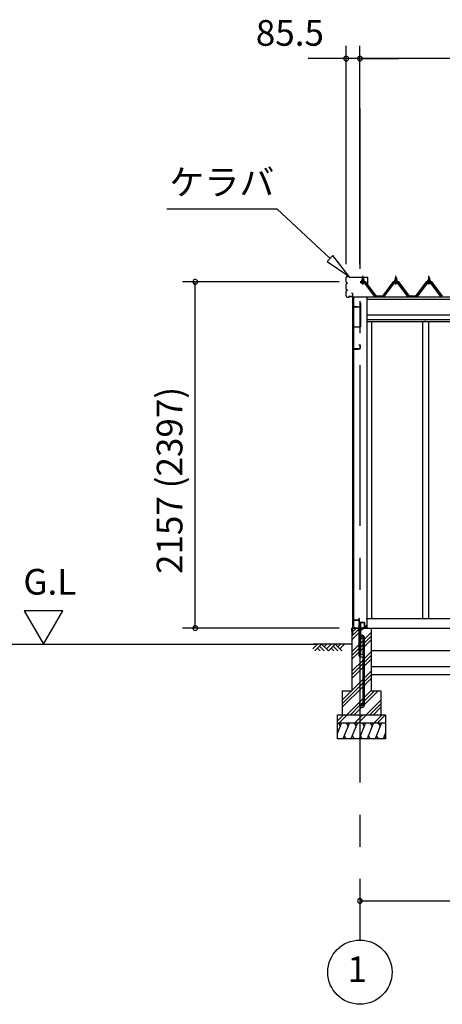
# Model space of a CAD drawing. Extents: x 868 to 32764, y 310 to 22484.
# Drawn here: x 12821 to 15452, y 4154 to 10289 of the extents above; entities that cross this region are included whole.
import ezdxf
from ezdxf.enums import TextEntityAlignment as Align

# ---------------------------------------------------------------- set-up
doc = ezdxf.new("R2010")
doc.units = 0
doc.header["$LTSCALE"] = 80
doc.linetypes.add('CENTER1', pattern=[10, 6.25, -1.25, 1.25, -1.25])
doc.linetypes.add('CENTER2', pattern=[20, 12.5, -2.5, 2.5, -2.5])
doc.layers.get('0').update_dxf_attribs({"linetype": 'CONTINUOUS'})
for name, color, linetype in [('0-5', 7, 'CONTINUOUS'), ('0-下枠', 4, 'CONTINUOUS'), ('2-0', 7, 'CONTINUOUS'), ('SUNPOU', 4, 'CONTINUOUS')]:
    doc.layers.add(name, color=color, linetype=linetype)
doc.styles.get("Standard").update_dxf_attribs({"font": 'txt', "bigfont": 'BIGFONT'})

msp = doc.modelspace()

# ---------------------------------------------------------------- linework, layer by layer
at = {"color": 0, "linetype": 'BYBLOCK'}
for centre, start, end in [((14854.103, 10046.411), 0, 180), ((14939.603, 10046.411), 0, 180), ((14939.603, 10046.411), 0, 180), ((14854.103, 10046.411), 180, 0), ((14939.603, 10046.411), 180, 0), ((14939.603, 10046.411), 180, 0), ((13914.406, 8655.412), 90, 270), ((13914.406, 8655.412), 270, 90), ((13914.406, 6498.412), 90, 270), ((13914.406, 6498.412), 270, 90), ((14939.603, 4798.41), 0, 180), ((14939.603, 4798.41), 180, 0)]:
    msp.add_arc(centre, 15, start, end, dxfattribs=at)
at = {"layer": '0-5', "color": 4, "linetype": 'CONTINUOUS'}
for p, q in [((13088.783, 6606.258), (12848.782, 6606.258)), ((12848.782, 6606.258), (12968.784, 6398.411)), ((12968.784, 6398.411), (13088.783, 6606.258)), ((10373.152, 6398.411), (14675.788, 6398.411))]:
    msp.add_line(p, q, dxfattribs=at)
at = {"layer": '0-下枠'}
for p, q in [((14898.605, 6546.412), (14898.605, 6500.412)), ((14899.605, 6500.412), (14899.605, 6546.412)), ((14932.605, 6548.412), (14900.605, 6548.412)), ((14900.605, 6547.412), (14932.605, 6547.412)), ((14933.605, 6557.412), (14933.605, 6549.412)), ((14934.605, 6557.412), (14934.605, 6534.412)), ((14935.605, 6534.412), (14935.605, 6557.412)), ((14966.605, 6533.412), (14936.605, 6533.412)), ((14936.605, 6532.412), (14966.605, 6532.412)), ((14967.605, 6531.412), (14967.605, 6500.412)), ((14968.605, 6500.412), (14968.605, 6531.412)), ((14908.605, 6499.412), (14900.605, 6499.412)), ((14900.605, 6498.412), (14908.605, 6498.412)), ((14908.605, 6498.412), (14908.605, 6499.412)), ((14966.605, 6499.412), (14958.605, 6499.412)), ((14958.605, 6499.412), (14958.605, 6498.412)), ((14958.605, 6498.412), (14966.605, 6498.412))]:
    msp.add_line(p, q, dxfattribs=at)
for centre, radius, start, end in [((14900.605, 6546.412), 2, 90, 180), ((14900.605, 6546.412), 1, 90, 180), ((14932.605, 6549.412), 1, 270, 0), ((14932.605, 6549.412), 2, 270, 0), ((14934.605, 6557.412), 1, 0, 180), ((14936.605, 6534.412), 2, 180, 270), ((14936.605, 6534.412), 1, 180, 270), ((14966.605, 6531.412), 2, 0, 90), ((14966.605, 6531.412), 1, 0, 90), ((14900.605, 6500.412), 2, 180, 270), ((14900.605, 6500.412), 1, 180, 270), ((14966.605, 6500.412), 1, 270, 0), ((14966.605, 6500.412), 2, 270, 0)]:
    msp.add_arc(centre, radius, start, end, dxfattribs=at)
at = {"layer": '2-0', "color": 6, "linetype": 'CENTER2'}
msp.add_line((14939.603, 9735.735), (14939.603, 4554.437), dxfattribs=at)
at = {"layer": '2-0', "color": 6, "linetype": 'CONTINUOUS'}
for p, q in [((13737.577, 9109.506), (14423.013, 9109.506)), ((14753.279, 8801.065), (14423.013, 9109.506)), ((14771.476, 8820.551), (14735.083, 8781.58)), ((14735.083, 8781.58), (14870.229, 8691.858)), ((14870.229, 8691.858), (14771.476, 8820.551)), ((14954.599, 8680.62), (14954.245, 8681.259)), ((14954.599, 8680.62), (14954.599, 8668.632)), ((14954.599, 8654.12), (14954.599, 8651.717)), ((14960.599, 8680.62), (14960.957, 8681.259)), ((14960.599, 8680.62), (14960.599, 8668.632)), ((14960.599, 8654.12), (14960.599, 8651.717)), ((15160.593, 8680.62), (15160.242, 8681.259)), ((15160.593, 8680.62), (15160.593, 8668.632)), ((15160.593, 8654.12), (15160.593, 8651.717)), ((15166.598, 8680.62), (15166.949, 8681.259)), ((15166.598, 8680.62), (15166.598, 8668.632)), ((15166.598, 8654.12), (15166.598, 8651.717)), ((15366.598, 8680.62), (15366.245, 8681.259)), ((15366.598, 8680.62), (15366.598, 8668.632)), ((15366.598, 8654.12), (15366.598, 8651.717)), ((15372.598, 8680.62), (15372.95, 8681.259)), ((15372.598, 8680.62), (15372.598, 8668.632)), ((15372.598, 8654.12), (15372.598, 8651.717)), ((14889.604, 6469.918), (14918.098, 6498.412)), ((14889.604, 6447.292), (14933.104, 6490.795)), ((14889.604, 6424.663), (14933.104, 6468.166)), ((14946.104, 6481.167), (14963.351, 6498.412)), ((14968.108, 6428.423), (15009.599, 6469.918)), ((14968.108, 6405.796), (15009.599, 6447.292)), ((14646.524, 6369.143), (14675.788, 6398.411)), ((14889.604, 6398.411), (14649.402, 6398.411)), ((14659.249, 6356.414), (14701.257, 6398.411)), ((14688.519, 6385.684), (14717.793, 6356.414)), ((14701.257, 6398.411), (14743.257, 6356.414)), ((14717.793, 6381.874), (14734.343, 6398.411)), ((14730.519, 6369.143), (14759.793, 6398.411)), ((14743.257, 6356.414), (14785.258, 6398.411)), ((14772.52, 6385.684), (14801.787, 6356.414)), ((14785.258, 6398.411), (14827.249, 6356.414)), ((14801.787, 6381.874), (14818.335, 6398.411)), ((14814.526, 6369.143), (14843.791, 6398.411)), ((14889.604, 6349.916), (14933.104, 6393.419)), ((14946.104, 6406.42), (14959.107, 6419.425)), ((14946.104, 6383.791), (14959.107, 6396.792)), ((14968.108, 6383.164), (15009.599, 6424.663)), ((14675.788, 6372.959), (14692.339, 6356.414)), ((14759.793, 6372.959), (14776.343, 6356.414)), ((14889.604, 6327.29), (14933.104, 6370.79)), ((14889.604, 6304.663), (14933.104, 6348.161)), ((14946.104, 6361.165), (14959.107, 6374.166)), ((14968.108, 6308.417), (15009.599, 6349.916)), ((14968.108, 6285.791), (15009.599, 6327.29)), ((14889.604, 6229.917), (14959.107, 6299.417)), ((14889.604, 6207.293), (14959.107, 6276.791)), ((14968.108, 6263.162), (15009.599, 6304.663)), ((14889.604, 6184.661), (14959.107, 6254.167)), ((14968.108, 6188.415), (15009.599, 6229.917)), ((14968.108, 6165.789), (15009.599, 6207.293)), ((14829.605, 6049.916), (14959.107, 6179.417)), ((14829.605, 6027.295), (14959.107, 6156.788)), ((14968.108, 6143.163), (15009.599, 6184.661)), ((14829.605, 6004.663), (14959.107, 6134.162)), ((14968.108, 6068.418), (15009.599, 6109.92)), ((14968.108, 6045.792), (15030.731, 6108.411)), ((14968.108, 6023.166), (15053.347, 6108.411)), ((14858.09, 5958.414), (14959.107, 6059.421)), ((14880.735, 5958.414), (14937.716, 6015.397)), ((14946.104, 6023.79), (14959.107, 6036.791)), ((14978.095, 5958.414), (15069.6, 6049.916)), ((15000.721, 5958.414), (15069.6, 6027.295)), ((14799.612, 5920.7), (14837.317, 5958.414)), ((14809.937, 5908.407), (14859.938, 5958.414)), ((14903.355, 5958.414), (14949.441, 6004.495)), ((14907.32, 5908.407), (14957.308, 5958.414)), ((14929.937, 5908.407), (14979.94, 5958.414)), ((15023.355, 5958.414), (15069.6, 6004.663)), ((15027.322, 5908.407), (15077.316, 5958.414)), ((15049.936, 5908.407), (15099.612, 5958.078))]:
    msp.add_line(p, q, dxfattribs=at)
at = {"layer": '2-0', "color": 3, "linetype": 'CONTINUOUS'}
for p, q in [((14854.099, 8654.069), (14854.099, 8684.87)), ((14854.711, 8654.069), (14854.711, 8684.87)), ((14858.596, 8651.074), (14857.698, 8651.074)), ((14858.596, 8650.471), (14857.698, 8650.471)), ((14859.698, 8690.469), (14870.493, 8690.469)), ((14859.698, 8689.871), (14870.493, 8689.871)), ((14871.497, 8686.472), (14871.497, 8688.866)), ((14872.103, 8686.472), (14872.103, 8688.866)), ((14873.112, 8685.469), (14988, 8685.469)), ((14873.112, 8684.87), (14988, 8684.87)), ((14970.442, 8651.717), (14944.747, 8651.717)), ((14947.595, 8658.627), (14947.595, 8659.633)), ((14947.595, 8659.633), (14949.095, 8659.633)), ((14949.71, 8658.627), (14947.595, 8658.627)), ((14949.095, 8659.633), (14951.103, 8663.627)), ((14949.71, 8658.627), (14951.713, 8662.631)), ((14949.71, 8656.626), (14949.71, 8658.627)), ((14965.472, 8656.626), (14949.71, 8656.626)), ((14950.697, 8655.62), (14950.697, 8656.626)), ((14950.697, 8656.626), (14964.492, 8656.626)), ((14951.103, 8663.627), (14964.107, 8663.627)), ((14951.713, 8662.631), (14963.475, 8662.631)), ((14951.849, 8663.627), (14951.849, 8668.142)), ((14963.343, 8663.627), (14951.849, 8663.627)), ((14953.281, 8668.632), (14961.911, 8668.632)), ((14953.592, 8680.62), (14957.606, 8684.619)), ((14961.6, 8680.62), (14953.592, 8680.62)), ((14953.592, 8680.62), (14953.592, 8668.632)), ((14953.592, 8654.12), (14953.592, 8651.717)), ((14954.734, 8668.142), (14954.734, 8663.627)), ((14957.606, 8684.619), (14961.6, 8680.62)), ((14960.468, 8668.142), (14960.468, 8663.627)), ((14961.6, 8680.62), (14961.6, 8668.632)), ((14961.6, 8654.12), (14961.6, 8651.717)), ((14963.343, 8668.142), (14963.343, 8663.627)), ((14963.475, 8662.631), (14965.472, 8658.627)), ((14964.107, 8663.627), (14966.093, 8659.633)), ((14964.492, 8656.626), (14964.492, 8655.62)), ((14965.472, 8658.627), (14965.472, 8656.626)), ((14967.601, 8658.627), (14965.472, 8658.627)), ((14966.093, 8659.633), (14967.601, 8659.633)), ((14967.601, 8659.633), (14967.601, 8658.627)), ((15037.6, 8563.726), (14972.283, 8650.805)), ((14989, 8640.472), (14989, 8683.874)), ((14989.604, 8640.472), (14989.604, 8683.874)), ((15148.909, 8650.805), (15083.596, 8563.726)), ((15176.437, 8651.717), (15150.74, 8651.717)), ((15153.595, 8658.627), (15153.595, 8659.633)), ((15153.595, 8659.633), (15155.092, 8659.633)), ((15155.71, 8658.627), (15153.595, 8658.627)), ((15155.092, 8659.633), (15157.099, 8663.627)), ((15155.71, 8658.627), (15157.711, 8662.631)), ((15155.71, 8656.626), (15155.71, 8658.627)), ((15171.472, 8656.626), (15155.71, 8656.626)), ((15156.693, 8655.62), (15156.693, 8656.626)), ((15156.693, 8656.626), (15170.489, 8656.626)), ((15157.099, 8663.627), (15170.1, 8663.627)), ((15157.711, 8662.631), (15169.473, 8662.631)), ((15157.849, 8663.627), (15157.849, 8668.142)), ((15169.341, 8663.627), (15157.849, 8663.627)), ((15159.282, 8668.632), (15167.909, 8668.632)), ((15159.592, 8680.62), (15163.601, 8684.619)), ((15167.6, 8680.62), (15159.592, 8680.62)), ((15159.592, 8680.62), (15159.592, 8668.632)), ((15159.592, 8654.12), (15159.592, 8651.717)), ((15160.731, 8668.142), (15160.731, 8663.627)), ((15163.601, 8684.619), (15167.6, 8680.62)), ((15166.469, 8668.142), (15166.469, 8663.627)), ((15167.6, 8680.62), (15167.6, 8668.632)), ((15167.6, 8654.12), (15167.6, 8651.717)), ((15169.341, 8668.142), (15169.341, 8663.627)), ((15169.473, 8662.631), (15171.472, 8658.627)), ((15170.1, 8663.627), (15172.094, 8659.633)), ((15170.489, 8656.626), (15170.489, 8655.62)), ((15171.472, 8658.627), (15171.472, 8656.626)), ((15173.594, 8658.627), (15171.472, 8658.627)), ((15172.094, 8659.633), (15173.594, 8659.633)), ((15173.594, 8659.633), (15173.594, 8658.627)), ((15243.597, 8563.726), (15178.278, 8650.805)), ((15354.907, 8650.805), (15289.6, 8563.726)), ((15382.444, 8651.717), (15356.745, 8651.717)), ((15359.597, 8658.627), (15359.597, 8659.633)), ((15359.597, 8659.633), (15361.096, 8659.633)), ((15361.715, 8658.627), (15359.597, 8658.627)), ((15361.096, 8659.633), (15363.107, 8663.627)), ((15361.715, 8658.627), (15363.715, 8662.631)), ((15361.715, 8656.626), (15361.715, 8658.627)), ((15377.474, 8656.626), (15361.715, 8656.626)), ((15362.701, 8655.62), (15362.701, 8656.626)), ((15362.701, 8656.626), (15376.486, 8656.626)), ((15363.107, 8663.627), (15376.108, 8663.627)), ((15363.715, 8662.631), (15375.47, 8662.631)), ((15363.847, 8663.627), (15363.847, 8668.142)), ((15375.339, 8663.627), (15363.847, 8663.627)), ((15365.286, 8668.632), (15373.906, 8668.632)), ((15365.59, 8680.62), (15369.604, 8684.619)), ((15373.598, 8680.62), (15365.59, 8680.62)), ((15365.59, 8680.62), (15365.59, 8668.632)), ((15365.59, 8654.12), (15365.59, 8651.717)), ((15366.735, 8668.142), (15366.735, 8663.627)), ((15369.604, 8684.619), (15373.598, 8680.62)), ((15372.47, 8668.142), (15372.47, 8663.627)), ((15373.598, 8680.62), (15373.598, 8668.632)), ((15373.598, 8654.12), (15373.598, 8651.717)), ((15375.339, 8668.142), (15375.339, 8663.627)), ((15375.47, 8662.631), (15377.474, 8658.627)), ((15376.108, 8663.627), (15378.094, 8659.633)), ((15376.486, 8656.626), (15376.486, 8655.62)), ((15377.474, 8658.627), (15377.474, 8656.626)), ((15379.599, 8658.627), (15377.474, 8658.627)), ((15378.094, 8659.633), (15379.599, 8659.633)), ((15379.599, 8659.633), (15379.599, 8658.627)), ((15449.598, 8563.726), (15384.279, 8650.805)), ((14854.099, 8609.074), (14854.099, 8641.874)), ((14854.099, 8566.073), (14854.099, 8596.862)), ((14854.711, 8609.074), (14854.711, 8641.874)), ((14854.711, 8566.073), (14854.711, 8596.862)), ((14858.596, 8645.474), (14857.698, 8645.474)), ((14858.596, 8644.87), (14857.698, 8644.87)), ((14858.596, 8606.068), (14857.698, 8606.068)), ((14858.596, 8605.468), (14857.698, 8605.468)), ((14858.596, 8600.474), (14857.698, 8600.474)), ((14858.596, 8599.869), (14857.698, 8599.869)), ((14944.747, 8649.427), (14970.442, 8649.427)), ((14951.741, 8647.126), (14963.438, 8647.126)), ((15032.076, 8563.424), (14967.58, 8649.427)), ((14970.442, 8649.427), (15035.758, 8562.343)), ((14989, 8640.472), (14989.604, 8640.472)), ((15085.431, 8562.343), (15150.74, 8649.427)), ((15153.623, 8649.427), (15089.13, 8563.424)), ((15150.74, 8649.427), (15176.437, 8649.427)), ((15157.741, 8647.126), (15169.438, 8647.126)), ((15238.083, 8563.424), (15173.572, 8649.427)), ((15176.437, 8649.427), (15241.756, 8562.343)), ((15291.441, 8562.343), (15356.745, 8649.427)), ((15359.627, 8649.427), (15295.129, 8563.424)), ((15356.745, 8649.427), (15382.444, 8649.427)), ((15363.746, 8647.126), (15375.446, 8647.126)), ((15444.081, 8563.424), (15379.572, 8649.427)), ((15382.444, 8649.427), (15447.758, 8562.343)), ((14859.698, 8561.066), (14870.493, 8561.066)), ((14859.698, 8560.471), (14870.493, 8560.471)), ((14871.497, 8564.465), (14871.497, 8562.074)), ((14872.103, 8564.465), (14872.103, 8562.074)), ((14873.112, 8566.073), (14892.503, 8566.073)), ((14873.112, 8565.468), (14892.503, 8565.468)), ((14874.586, 8563.726), (14892.595, 8563.726)), ((14887.102, 8585.468), (14892.503, 8585.468)), ((14887.102, 8585.468), (14887.102, 8584.863)), ((14887.102, 8584.863), (14892.503, 8584.863)), ((14893.507, 8583.872), (14893.507, 8567.069)), ((14894.095, 8583.872), (14894.095, 8567.069)), ((14894.108, 8561.419), (14894.108, 6452.13)), ((14899.611, 8561.419), (14899.611, 6549.912)), ((14900.105, 6549.912), (14900.105, 8561.419)), ((14982.104, 8561.419), (14982.104, 6498.412)), ((15036.066, 8561.419), (15032.076, 8563.424)), ((15037.6, 8561.419), (15036.066, 8561.419)), ((15038.59, 8563.726), (15078.595, 8563.726)), ((15038.59, 8563.726), (15056.599, 8563.726)), ((15038.59, 8563.726), (15078.595, 8563.726)), ((15085.123, 8561.419), (15083.596, 8561.419)), ((15089.13, 8563.424), (15085.123, 8561.419)), ((15242.07, 8561.419), (15238.083, 8563.424)), ((15243.597, 8561.419), (15242.07, 8561.419)), ((15248.591, 8563.726), (15288.593, 8563.726)), ((15248.591, 8563.726), (15266.6, 8563.726)), ((15248.591, 8563.726), (15288.593, 8563.726)), ((15291.121, 8561.419), (15289.6, 8561.419)), ((15295.129, 8563.424), (15291.121, 8561.419)), ((15448.064, 8561.419), (15444.081, 8563.424)), ((15449.598, 8561.419), (15448.064, 8561.419)), ((14897.618, 8496.916), (14897.618, 8224.918)), ((14898.612, 8496.916), (14898.612, 8224.918)), ((14923.615, 8498.915), (14899.611, 8498.915)), ((14923.615, 8497.919), (14899.611, 8497.919)), ((14923.615, 8498.915), (14923.615, 8496.916)), ((14941.608, 8497.919), (14923.615, 8497.919)), ((14941.608, 8496.916), (14923.615, 8496.916)), ((14942.61, 8523.927), (14942.61, 8498.915)), ((14943.604, 8523.927), (14942.61, 8523.927)), ((14943.604, 8523.927), (14943.604, 8375.923)), ((15012.106, 8405.414), (15012.106, 6558.411)), ((15328.603, 8405.403), (15328.603, 6558.411)), ((15365.603, 8405.403), (15365.603, 6558.411)), ((14941.608, 8373.921), (14898.612, 8373.921)), ((14899.611, 8235.422), (14899.611, 8224.918)), ((14900.612, 8239.918), (14938.611, 8239.918)), ((14900.612, 8238.921), (14938.611, 8238.921)), ((14901.105, 8236.92), (14929.109, 8236.92)), ((14901.105, 8236.424), (14929.109, 8236.424)), ((14922.606, 8236.424), (14922.606, 8235.926)), ((14922.606, 8235.926), (14929.109, 8235.926)), ((14933.607, 8263.922), (14933.607, 8262.92)), ((14933.607, 8263.922), (14938.611, 8263.922)), ((14933.607, 8262.92), (14938.611, 8262.92)), ((14939.603, 8261.92), (14939.603, 8240.915)), ((14940.604, 8261.92), (14940.604, 8240.915)), ((14901.105, 6548.912), (14929.106, 6548.912)), ((14901.105, 6548.408), (14929.106, 6548.408)), ((14922.606, 6549.413), (14929.106, 6549.413)), ((14922.606, 6548.912), (14922.606, 6549.413)), ((14933.104, 6528.413), (14933.104, 6328.415)), ((14946.104, 6528.413), (14933.104, 6528.413)), ((14946.104, 6331.416), (14946.104, 6528.413)), ((14979.413, 6558.411), (18165.605, 6558.411)), ((14982.11, 6558.411), (18165.589, 6558.411)), ((14889.604, 6498.412), (14889.604, 6108.411)), ((14889.604, 6498.412), (14933.104, 6498.412)), ((14946.104, 6498.412), (15009.599, 6498.412)), ((15009.599, 6498.412), (15009.599, 6108.411)), ((15009.599, 6498.412), (18208.103, 6498.412)), ((14959.107, 6331.416), (14959.107, 6438.672)), ((14968.108, 6019.66), (14968.108, 6438.658)), ((14943.109, 6318.415), (14963.106, 6318.415)), ((14963.106, 6331.416), (14946.104, 6331.416)), ((14959.107, 6019.666), (14959.107, 6318.415)), ((14963.106, 6318.415), (14963.106, 6331.416)), ((15009.599, 6358.415), (18138.104, 6358.415)), ((15009.599, 6308.409), (15009.599, 6158.412)), ((15009.599, 6258.414), (18138.104, 6258.414)), ((15009.599, 6208.407), (18138.104, 6208.407)), ((14829.605, 6108.411), (14889.604, 6108.411)), ((14829.605, 6108.411), (14829.605, 5958.414)), ((15009.599, 6108.411), (15069.6, 6108.411)), ((15069.6, 6108.411), (15069.6, 5958.414)), ((14937.103, 6026.17), (14946.104, 6026.17)), ((14937.103, 6026.17), (14937.103, 6019.666)), ((14946.104, 6026.17), (14946.104, 6019.666)), ((14799.612, 5958.414), (15099.612, 5958.414)), ((14799.612, 5808.411), (14799.612, 5958.414)), ((15099.612, 5958.414), (15099.612, 5808.411)), ((14799.612, 5908.407), (15099.612, 5908.407)), ((15099.612, 5808.411), (14799.612, 5808.411))]:
    msp.add_line(p, q, dxfattribs=at)
at = {"layer": '2-0', "color": 2, "linetype": 'CONTINUOUS'}
for p, q in [((14975.092, 8654.623), (14940.09, 8654.623)), ((14940.345, 8654.12), (14974.852, 8654.12)), ((14974.852, 8654.12), (15039.844, 8566.615)), ((15040.09, 8567.125), (14975.092, 8654.623)), ((15146.088, 8654.623), (15081.099, 8567.125)), ((15081.346, 8566.615), (15146.347, 8654.12)), ((15181.096, 8654.623), (15146.088, 8654.623)), ((15146.347, 8654.12), (15180.849, 8654.12)), ((15180.849, 8654.12), (15245.842, 8566.615)), ((15246.09, 8567.125), (15181.096, 8654.623)), ((15352.095, 8654.623), (15287.104, 8567.125)), ((15287.346, 8566.615), (15352.346, 8654.12)), ((15387.096, 8654.623), (15352.095, 8654.623)), ((15352.346, 8654.12), (15386.847, 8654.12)), ((15386.847, 8654.12), (15451.838, 8566.615)), ((15452.082, 8567.125), (15387.096, 8654.623)), ((15076.345, 8566.615), (15040.841, 8566.615)), ((15040.841, 8566.615), (15076.345, 8566.615)), ((15076.345, 8566.615), (15040.841, 8566.615)), ((15041.107, 8567.125), (15076.099, 8567.125)), ((15076.099, 8567.125), (15041.107, 8567.125)), ((15041.107, 8567.125), (15076.099, 8567.125)), ((15286.351, 8566.615), (15250.845, 8566.615)), ((15250.845, 8566.615), (15286.351, 8566.615)), ((15286.351, 8566.615), (15250.845, 8566.615)), ((15251.101, 8567.125), (15286.101, 8567.125)), ((15286.101, 8567.125), (15251.101, 8567.125)), ((15251.101, 8567.125), (15286.101, 8567.125)), ((14979.113, 6499.412), (14979.113, 6513.911)), ((14979.113, 6513.911), (14979.616, 6513.911)), ((14979.616, 6513.911), (14979.616, 6499.412)), ((14888.61, 6497.909), (14889.604, 6498.917)), ((14888.61, 6479.409), (14888.61, 6497.909)), ((14889.604, 6479.409), (14888.61, 6479.409)), ((14889.604, 6498.412), (14889.107, 6497.909)), ((14889.107, 6497.909), (14889.107, 6479.409)), ((14889.107, 6479.409), (14889.107, 6486.912)), ((14889.107, 6486.912), (14889.604, 6486.912)), ((14889.604, 6498.917), (14978.609, 6498.917)), ((14978.609, 6498.412), (14889.604, 6498.412)), ((14889.604, 6486.912), (14889.604, 6479.409)), ((14978.609, 6498.917), (14979.113, 6499.412)), ((14979.616, 6499.412), (14978.609, 6498.412)), ((14824.625, 5908.407), (14799.612, 5846.491)), ((14804.282, 5908.407), (14816.256, 5887.681)), ((14874.369, 5908.407), (14833.941, 5808.411)), ((14854.022, 5908.407), (14865.979, 5887.681)), ((14924.351, 5908.407), (14883.951, 5808.411)), ((14904.015, 5908.407), (14915.979, 5887.681)), ((14974.365, 5908.407), (14933.944, 5808.411)), ((14954.011, 5908.407), (14965.982, 5887.681)), ((15024.358, 5908.407), (14983.954, 5808.411)), ((15004.022, 5908.407), (15015.985, 5887.681)), ((15074.355, 5908.407), (15033.933, 5808.411)), ((15054.015, 5908.407), (15065.98, 5887.681)), ((14854.284, 5808.411), (14842.32, 5829.136)), ((14904.3, 5808.411), (14892.318, 5829.136)), ((14954.295, 5808.411), (14942.317, 5829.136)), ((15004.288, 5808.411), (14992.32, 5829.136)), ((15054.285, 5808.411), (15042.324, 5829.136)), ((15099.612, 5846.491), (15084.211, 5808.411)), ((15099.612, 5816.989), (15092.59, 5829.136))]:
    msp.add_line(p, q, dxfattribs=at)
at = {"layer": '2-0', "color": 7, "linetype": 'CONTINUOUS'}
for p, q in [((14949.71, 8658.515), (14953.887, 8663.128)), ((14954.464, 8657.126), (14950.497, 8660.699)), ((14960.042, 8657.126), (14953.403, 8663.128)), ((14953.517, 8657.126), (14958.947, 8663.128)), ((14958.565, 8657.126), (14963.674, 8662.753)), ((14965.472, 8657.261), (14958.995, 8663.128)), ((14963.631, 8657.126), (14965.472, 8659.156)), ((15155.71, 8658.515), (15159.883, 8663.128)), ((15160.458, 8657.126), (15156.488, 8660.699)), ((15166.04, 8657.126), (15159.4, 8663.128)), ((15159.512, 8657.126), (15164.952, 8663.128)), ((15164.566, 8657.126), (15169.668, 8662.753)), ((15171.472, 8657.261), (15164.992, 8663.128)), ((15169.627, 8657.126), (15171.465, 8659.156)), ((15361.715, 8658.515), (15365.888, 8663.128)), ((15366.462, 8657.126), (15362.498, 8660.699)), ((15372.041, 8657.126), (15365.404, 8663.128)), ((15365.517, 8657.126), (15370.949, 8663.128)), ((15370.565, 8657.126), (15375.675, 8662.753)), ((15377.474, 8657.261), (15370.99, 8663.128)), ((15375.629, 8657.126), (15377.467, 8659.156))]:
    msp.add_line(p, q, dxfattribs=at)
at = {"layer": '2-0', "color": 6, "linetype": 'CENTER1'}
for p, q in [((14957.606, 8639.618), (14957.606, 8692.121)), ((15163.601, 8639.618), (15163.601, 8692.121)), ((15369.604, 8639.618), (15369.604, 8692.121))]:
    msp.add_line(p, q, dxfattribs=at)
at = {"layer": '2-0', "color": 4, "linetype": 'CONTINUOUS'}
for p, q in [((14894.108, 8561.419), (18208.103, 8561.419)), ((14982.104, 8547.416), (18208.103, 8547.416)), ((18208.103, 8447.413), (14982.104, 8447.413)), ((14982.104, 8420.42), (18208.103, 8420.42)), ((18208.103, 8405.414), (14982.104, 8405.414)), ((15343.603, 8419.462), (15343.603, 8415.414))]:
    msp.add_line(p, q, dxfattribs=at)
at = {"layer": '2-0', "color": 3, "linetype": 'CONTINUOUS'}
for centre in [(14952.605, 6438.672), (14952.605, 6019.666)]:
    msp.add_circle(centre, 6.5, dxfattribs=at)
at = {"layer": '2-0', "color": 4, "linetype": 'CONTINUOUS'}
msp.add_circle((14939.603, 4354.441), 200, dxfattribs=at)
at = {"layer": '2-0', "color": 3, "linetype": 'CONTINUOUS'}
for centre, radius, start, end in [((14859.698, 8684.87), 5.6, 90, 180), ((14857.698, 8654.069), 3.6, 180, 270), ((14859.698, 8684.87), 5, 90, 180), ((14857.698, 8654.069), 3, 180, 270), ((14858.596, 8647.972), 3.1, 270, 90), ((14858.596, 8647.972), 2.5, 270, 90), ((14870.493, 8688.866), 1.6, 0.000015, 90), ((14870.493, 8688.866), 1, 0, 90), ((14873.112, 8686.472), 1.6, 180, 270), ((14873.112, 8686.472), 1, 180.000015, 270), ((14944.747, 8649.427), 2.3, 90, 143.130096), ((14951.69, 8655.62), 1, 180, 270), ((14953.281, 8666.264), 2.368, 52.443924, 127.556061), ((14957.606, 8660.026), 8.598, 70.548523, 109.451462), ((14961.911, 8666.264), 2.368, 52.443924, 127.556061), ((14963.498, 8655.62), 1, 270, 0), ((14970.442, 8649.427), 2.3, 36.869888, 89.999985), ((14988, 8683.874), 1.6, 0.000015, 90), ((14988, 8683.874), 1, 0, 90), ((15150.74, 8649.427), 2.3, 90, 143.130096), ((15157.694, 8655.62), 1, 180, 270), ((15159.282, 8666.264), 2.368, 52.443924, 127.556061), ((15163.601, 8660.026), 8.598, 70.548523, 109.451462), ((15167.909, 8666.264), 2.368, 52.443924, 127.556061), ((15169.493, 8655.62), 1, 270, 0), ((15176.437, 8649.427), 2.3, 36.869888, 89.999985), ((15356.745, 8649.427), 2.3, 90, 143.130096), ((15363.689, 8655.62), 1, 180, 270), ((15365.286, 8666.264), 2.368, 52.443924, 127.556061), ((15369.604, 8660.026), 8.598, 70.548523, 109.451462), ((15373.906, 8666.264), 2.368, 52.443924, 127.556061), ((15375.497, 8655.62), 1, 270, 0), ((15382.444, 8649.427), 2.3, 36.869888, 89.999985), ((14857.698, 8641.874), 3.6, 90, 180), ((14857.698, 8609.074), 3.6, 180, 270), ((14857.698, 8596.862), 3.6, 90, 180), ((14857.698, 8641.874), 3, 90, 180), ((14857.698, 8609.074), 3, 180, 270), ((14857.698, 8596.862), 3, 90, 180), ((14858.596, 8602.965), 3.1, 270, 90), ((14858.596, 8602.965), 2.5, 270, 90), ((14951.741, 8648.274), 1.15, 90, 270), ((14963.438, 8648.274), 1.15, 270, 90), ((15157.741, 8648.274), 1.15, 90, 270), ((15169.438, 8648.274), 1.15, 270, 90), ((15363.746, 8648.274), 1.15, 90, 270), ((15375.446, 8648.274), 1.15, 270, 90), ((14859.698, 8566.073), 5.6, 180, 270), ((14859.698, 8566.073), 5, 180, 270), ((14870.493, 8562.074), 1, 270, 0), ((14870.493, 8562.074), 1.6, 270, 0), ((14873.112, 8564.465), 1.6, 90, 180), ((14873.112, 8564.465), 1, 90, 180), ((14892.503, 8583.872), 1.6, 0, 90), ((14892.503, 8583.872), 1, 0.000015, 90), ((14892.503, 8567.069), 1, 270, 0.000015), ((14892.503, 8567.069), 1.6, 270, 0), ((14917.598, 8563.726), 2.3, 269.999985, 323.130096), ((14917.598, 8563.726), 2.3, 269.999985, 323.130096), ((14966.607, 8563.726), 2.3, 269.999985, 323.130096), ((14966.607, 8563.726), 2.3, 269.999985, 323.130096), ((15038.603, 8563.726), 2.3, 216.869888, 270), ((15083.596, 8563.726), 2.3, 269.999985, 323.130096), ((15083.596, 8563.726), 2.3, 269.999985, 323.130096), ((15248.608, 8563.726), 2.3, 216.869888, 270), ((15288.593, 8563.726), 2.3, 269.999985, 323.130096), ((15288.593, 8563.726), 2.3, 269.999985, 323.130096), ((14899.611, 8496.916), 2, 90, 180), ((14899.611, 8496.916), 1, 90, 180), ((14941.608, 8498.915), 1, 270, 0), ((14941.608, 8498.915), 2, 270, 0), ((14941.608, 8375.923), 2, 270, 0), ((14898.612, 8224.918), 1, 180, 0), ((14900.612, 8237.916), 2, 90, 180), ((14901.105, 8235.422), 1.5, 90, 180), ((14900.612, 8237.916), 1, 90, 180), ((14901.105, 8235.422), 1, 90, 180), ((14929.109, 8236.424), 0.5, 270, 90), ((14938.611, 8261.92), 2, 0, 90.000015), ((14938.611, 8261.92), 1, 0.000015, 90.000015), ((14938.611, 8240.915), 2, 270, 0.000015), ((14938.611, 8240.915), 1, 270, 0), ((14901.105, 6549.912), 1.5, 180, 270), ((14901.105, 6549.912), 1, 180, 270), ((14929.106, 6548.912), 0.5, 270, 90), ((14952.605, 6438.672), 15.5, 90, 114.793854), ((14952.605, 6438.672), 6.5, 90, 180), ((14952.605, 6438.672), 15.5, 359.958786, 90), ((14952.605, 6438.672), 6.5, 0.1147, 90), ((14943.109, 6328.415), 10, 180, 270), ((14952.605, 6019.666), 15.5, 180, 270), ((14952.605, 6019.666), 6.5, 180, 270), ((14952.605, 6019.666), 6.5, 270, 0), ((14952.605, 6019.666), 15.5, 270, 0)]:
    msp.add_arc(centre, radius, start, end, dxfattribs=at)
at = {"layer": 'SUNPOU', "color": 4, "linetype": 'CONTINUOUS'}
for p, q in [((14854.103, 8765.469), (14854.103, 10126.411)), ((14939.603, 8765.469), (14939.603, 10126.411)), ((14939.603, 8765.469), (14939.603, 10126.411)), ((14857.103, 10046.411), (14617.103, 10046.411)), ((14939.603, 10046.411), (14857.103, 10046.411)), ((14939.603, 10046.411), (15179.603, 10046.411)), ((18208.103, 10046.411), (14939.603, 10046.411)), ((14809.604, 8655.412), (13834.406, 8655.412)), ((13914.406, 6498.412), (13914.406, 8655.412)), ((14809.604, 6498.412), (13834.406, 6498.412)), ((14939.603, 4798.41), (18208.103, 4798.41))]:
    msp.add_line(p, q, dxfattribs=at)

# ---------------------------------------------------------------- texts
at = {"color": 7, "linetype": 'CONTINUOUS'}
msp.add_text('85.5', height=160, dxfattribs=at).set_placement((14291.424, 10126.411))
msp.add_text('2157 (2397)', height=160, rotation=90, dxfattribs=at).set_placement((13834.406, 6835.579))
at = {"layer": '0-5', "color": 7, "linetype": 'CONTINUOUS'}
msp.add_text('G.L', height=160, dxfattribs=at).set_placement((13008.782, 6766.258), align=Align.MIDDLE)
at = {"layer": '2-0', "color": 7, "linetype": 'CONTINUOUS'}
msp.add_text('ケラバ', height=160, rotation=0.000354, dxfattribs=at).set_placement((14079.535, 9255.612), align=Align.MIDDLE)
msp.add_text('1', height=160, dxfattribs=at).set_placement((14922.572, 4352.716), align=Align.MIDDLE)

doc.saveas('drawing.dxf')
